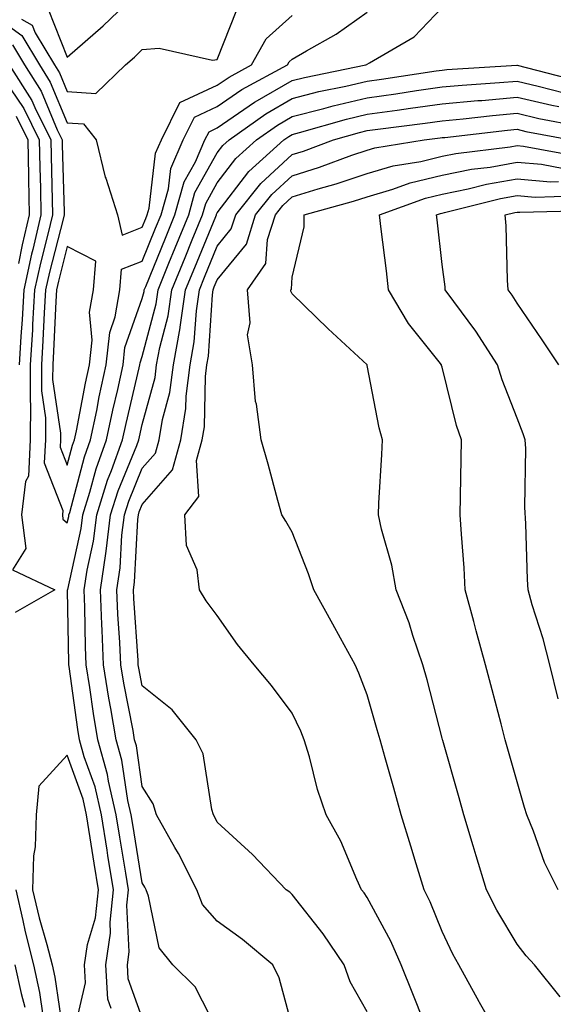
# Model space of a CAD drawing. Units: inches. Extents: x 1008083 to 1010723, y 7247738 to 7250378.
# Drawn here: x 1008602 to 1008673, y 7249917 to 7250048 of the extents above; entities that cross this region are included whole.
import ezdxf

# ---------------------------------------------------------------- set-up
doc = ezdxf.new("R2010")
doc.units = ezdxf.units.IN
doc.header["$MEASUREMENT"] = 0
doc.layers.add('Contour_10087247', color=7, linetype='Continuous', true_color=0x043127)

msp = doc.modelspace()

# ---------------------------------------------------------------- linework, layer by layer
at = {"layer": 'Contour_10087247'}
for points in [[(1008605.49, 7250049.36, 3060), (1008608.05, 7250042.98, 3060), (1008612.83, 7250047.14, 3060), (1008617.81, 7250051.92, 3060)], [(1008601.96, 7250048.01, 3059), (1008603.35, 7250047.22, 3059), (1008603.75, 7250046.22, 3059), (1008606.33, 7250041.92, 3059), (1008607.01, 7250040.88, 3059), (1008608.05, 7250038.37, 3059), (1008611.87, 7250038.1, 3059), (1008615.79, 7250041.92, 3059), (1008617.01, 7250042.96, 3059), (1008618.05, 7250043.96, 3059), (1008620.28, 7250044.15, 3059), (1008627.42, 7250042.55, 3059), (1008628.05, 7250042.66, 3059), (1008630.68, 7250049.29, 3059)], [(1008613.89, 7249916.08, 3056), (1008613.44, 7249917.31, 3056), (1008613.21, 7249921.92, 3056), (1008613.83, 7249926.14, 3056), (1008613.75, 7249927.62, 3056), (1008614.2, 7249931.92, 3056), (1008613.47, 7249936.5, 3056), (1008613.35, 7249937.22, 3056), (1008612.6, 7249941.92, 3056), (1008611.76, 7249945.63, 3056), (1008610.32, 7249949.65, 3056), (1008609.67, 7249951.92, 3056), (1008609.44, 7249953.31, 3056), (1008608.29, 7249961.68, 3056), (1008608.26, 7249961.92, 3056), (1008608.25, 7249962.12, 3056), (1008608.09, 7249971.88, 3056), (1008608.09, 7249971.92, 3056), (1008608.1, 7249971.97, 3056), (1008609.89, 7249980.08, 3056), (1008610.12, 7249981.92, 3056), (1008611.07, 7249984.94, 3056), (1008611.9, 7249988.07, 3056), (1008613.29, 7249991.92, 3056), (1008614.11, 7249995.86, 3056), (1008614.77, 7249998.64, 3056), (1008615.48, 7250001.92, 3056), (1008615.74, 7250004.23, 3056), (1008618.05, 7250010.77, 3056), (1008618.28, 7250011.69, 3056), (1008618.32, 7250011.92, 3056), (1008618.51, 7250012.38, 3056), (1008621.14, 7250018.83, 3056), (1008622.4, 7250021.92, 3056), (1008623.63, 7250026.34, 3056), (1008625.13, 7250029, 3056), (1008626.41, 7250031.92, 3056), (1008626.95, 7250033.02, 3056), (1008628.05, 7250033.53, 3056), (1008633.03, 7250036.94, 3056), (1008633.12, 7250036.99, 3056), (1008638.05, 7250039.84, 3056), (1008639.71, 7250040.26, 3056), (1008647.88, 7250041.92, 3056), (1008647.99, 7250041.98, 3056), (1008648.05, 7250042.02, 3056), (1008648.35, 7250042.22, 3056), (1008654.3, 7250045.67, 3056), (1008658.05, 7250049.6, 3056)], [(1008598.05, 7250048.67, 3058), (1008601.98, 7250045.85, 3058), (1008604.32, 7250041.92, 3058), (1008605.77, 7250039.64, 3058), (1008608.05, 7250034.21, 3058), (1008610.2, 7250034.07, 3058), (1008611.9, 7250031.92, 3058), (1008613.1, 7250026.97, 3058), (1008613.17, 7250026.8, 3058), (1008614.74, 7250021.92, 3058), (1008615.35, 7250019.22, 3058), (1008618.05, 7250020.29, 3058), (1008618.52, 7250021.45, 3058), (1008618.71, 7250021.92, 3058), (1008618.97, 7250022.84, 3058), (1008619.83, 7250030.14, 3058), (1008620.61, 7250031.92, 3058), (1008623.06, 7250036.91, 3058), (1008628.05, 7250039.21, 3058), (1008629.66, 7250040.31, 3058), (1008632.63, 7250041.92, 3058), (1008634.56, 7250045.41, 3058), (1008638.05, 7250048.51, 3058)], [(1008600.72, 7250044.59, 3057), (1008602.32, 7250041.92, 3057), (1008604.55, 7250038.42, 3057), (1008606.71, 7250033.26, 3057), (1008607.37, 7250031.92, 3057), (1008607.38, 7250031.25, 3057), (1008607.62, 7250022.35, 3057), (1008607.63, 7250021.92, 3057), (1008607.49, 7250021.36, 3057), (1008605.68, 7250014.29, 3057), (1008605.15, 7250011.92, 3057), (1008604.97, 7250008.84, 3057), (1008604.8, 7250005.17, 3057), (1008604.6, 7250001.92, 3057), (1008604.59, 7249998.46, 3057), (1008605.13, 7249994.84, 3057), (1008605.12, 7249991.92, 3057), (1008604.97, 7249988.84, 3057), (1008607.47, 7249982.5, 3057), (1008607.4, 7249981.92, 3057), (1008607.47, 7249981.34, 3057), (1008608.05, 7249980.84, 3057), (1008608.25, 7249981.72, 3057), (1008608.27, 7249981.92, 3057), (1008608.37, 7249982.24, 3057), (1008610.33, 7249989.64, 3057), (1008611.16, 7249991.92, 3057), (1008611.97, 7249995.84, 3057), (1008612.31, 7249997.66, 3057), (1008613.24, 7250001.92, 3057), (1008613.71, 7250006.26, 3057), (1008614.44, 7250008.31, 3057), (1008615.05, 7250011.92, 3057), (1008615.3, 7250014.67, 3057), (1008618.05, 7250015.77, 3057), (1008619.83, 7250020.14, 3057), (1008620.56, 7250021.92, 3057), (1008621.53, 7250025.4, 3057), (1008621.85, 7250028.12, 3057), (1008623.51, 7250031.92, 3057), (1008625, 7250034.97, 3057), (1008628.05, 7250036.37, 3057), (1008631.34, 7250038.63, 3057), (1008637.42, 7250041.92, 3057), (1008637.65, 7250042.32, 3057), (1008638.05, 7250042.68, 3057), (1008639.94, 7250043.81, 3057), (1008643.93, 7250046.04, 3057), (1008648.05, 7250048.98, 3057)], [(1008600.31, 7250041.92, 3056), (1008603.33, 7250037.2, 3056), (1008603.73, 7250036.24, 3056), (1008605.84, 7250031.92, 3056), (1008605.88, 7250029.75, 3056), (1008606.04, 7250023.93, 3056), (1008606.08, 7250021.92, 3056), (1008605.47, 7250019.34, 3056), (1008604.49, 7250015.48, 3056), (1008603.69, 7250011.92, 3056), (1008603.42, 7250007.29, 3056), (1008603.39, 7250006.58, 3056), (1008603.11, 7250001.92, 3056), (1008603.1, 7249996.97, 3056), (1008603.12, 7249996.85, 3056), (1008603.11, 7249991.92, 3056), (1008602.87, 7249987.1, 3056), (1008602.48, 7249986.35, 3056), (1008601.92, 7249981.92, 3056), (1008602.52, 7249977.45, 3056), (1008600.73, 7249974.6, 3056), (1008606.4, 7249971.92, 3056), (1008601.08, 7249968.89, 3056)], [(1008618.05, 7249914.82, 3055), (1008616.16, 7249920.03, 3055), (1008616.06, 7249921.92, 3055), (1008616.31, 7249923.66, 3055), (1008615.99, 7249929.86, 3055), (1008616.2, 7249931.92, 3055), (1008615.84, 7249934.13, 3055), (1008615.06, 7249938.93, 3055), (1008614.58, 7249941.92, 3055), (1008613.56, 7249946.41, 3055), (1008613.43, 7249947.3, 3055), (1008612.13, 7249951.92, 3055), (1008611.54, 7249955.41, 3055), (1008611.06, 7249958.91, 3055), (1008610.57, 7249961.92, 3055), (1008610.46, 7249964.33, 3055), (1008610.38, 7249969.59, 3055), (1008610.29, 7249971.92, 3055), (1008610.68, 7249974.55, 3055), (1008611.54, 7249978.43, 3055), (1008611.98, 7249981.92, 3055), (1008613.43, 7249986.54, 3055), (1008613.95, 7249987.82, 3055), (1008615.43, 7249991.92, 3055), (1008615.88, 7249994.09, 3055), (1008617.64, 7250001.51, 3055), (1008617.73, 7250001.92, 3055), (1008617.76, 7250002.21, 3055), (1008618.05, 7250003.03, 3055), (1008619.89, 7250010.08, 3055), (1008620.16, 7250011.92, 3055), (1008621.61, 7250015.48, 3055), (1008622.44, 7250017.53, 3055), (1008624.24, 7250021.92, 3055), (1008625.07, 7250024.9, 3055), (1008628.05, 7250030.18, 3055), (1008628.8, 7250031.17, 3055), (1008629.63, 7250031.92, 3055), (1008634.55, 7250035.42, 3055), (1008638.05, 7250037.44, 3055), (1008641.61, 7250038.36, 3055), (1008645.22, 7250039.09, 3055), (1008648.05, 7250039.75, 3055), (1008649.95, 7250040.02, 3055), (1008657.25, 7250041.12, 3055), (1008658.05, 7250041.24, 3055), (1008658.67, 7250041.3, 3055), (1008668.03, 7250041.9, 3055), (1008668.07, 7250041.9, 3055), (1008675.98, 7250039.85, 3055)], [(1008598.74, 7250041.23, 3055), (1008602.26, 7250036.13, 3055), (1008604.31, 7250031.92, 3055), (1008604.39, 7250028.26, 3055), (1008604.46, 7250025.51, 3055), (1008604.53, 7250021.92, 3055), (1008603.46, 7250017.33, 3055), (1008603.29, 7250016.68, 3055), (1008602.24, 7250011.92, 3055), (1008602.01, 7250007.96, 3055), (1008601.85, 7250005.72, 3055), (1008601.62, 7250001.92, 3055)], [(1008628.05, 7249913.25, 3054), (1008625.1, 7249918.97, 3054), (1008622.13, 7249921.92, 3054), (1008620.31, 7249924.18, 3054), (1008618.9, 7249931.07, 3054), (1008618.56, 7249931.92, 3054), (1008618.39, 7249932.26, 3054), (1008618.05, 7249932.83, 3054), (1008616.77, 7249940.64, 3054), (1008616.57, 7249941.92, 3054), (1008616.13, 7249943.84, 3054), (1008615.34, 7249949.21, 3054), (1008614.58, 7249951.92, 3054), (1008613.87, 7249956.1, 3054), (1008613.6, 7249957.47, 3054), (1008612.88, 7249961.92, 3054), (1008612.68, 7249966.55, 3054), (1008612.67, 7249967.3, 3054), (1008612.47, 7249971.92, 3054), (1008613.2, 7249976.77, 3054), (1008613.22, 7249977.09, 3054), (1008613.83, 7249981.92, 3054), (1008614.84, 7249985.13, 3054), (1008617.31, 7249991.18, 3054), (1008617.58, 7249991.92, 3054), (1008617.66, 7249992.31, 3054), (1008618.05, 7249993.97, 3054), (1008619.75, 7250000.22, 3054), (1008619.96, 7250001.92, 3054), (1008620.38, 7250004.25, 3054), (1008621.49, 7250008.48, 3054), (1008622, 7250011.92, 3054), (1008623.75, 7250016.22, 3054), (1008624.72, 7250018.59, 3054), (1008626.09, 7250021.92, 3054), (1008626.52, 7250023.45, 3054), (1008628.05, 7250026.19, 3054), (1008630.54, 7250029.43, 3054), (1008633.28, 7250031.92, 3054), (1008636.07, 7250033.9, 3054), (1008638.05, 7250035.05, 3054), (1008642.26, 7250036.13, 3054), (1008643.49, 7250036.48, 3054), (1008648.05, 7250037.55, 3054), (1008651.89, 7250038.08, 3054), (1008654.63, 7250038.5, 3054), (1008658.05, 7250038.98, 3054), (1008660.74, 7250039.23, 3054), (1008665.69, 7250039.56, 3054), (1008668.05, 7250039.76, 3054), (1008670.86, 7250039.11, 3054), (1008674.34, 7250038.21, 3054)], [(1008638.05, 7249913.72, 3053), (1008636.32, 7249920.19, 3053), (1008635.47, 7249921.92, 3053), (1008631.42, 7249925.29, 3053), (1008628.05, 7249927.73, 3053), (1008626.1, 7249929.97, 3053), (1008625.31, 7249931.92, 3053), (1008622.88, 7249936.75, 3053), (1008622.41, 7249937.56, 3053), (1008619.94, 7249941.92, 3053), (1008619.5, 7249943.37, 3053), (1008618.05, 7249945.69, 3053), (1008617.26, 7249951.13, 3053), (1008617.03, 7249951.92, 3053), (1008616.83, 7249953.14, 3053), (1008615.6, 7249959.47, 3053), (1008615.2, 7249961.92, 3053), (1008615.07, 7249964.9, 3053), (1008614.8, 7249968.67, 3053), (1008614.66, 7249971.92, 3053), (1008615.1, 7249974.87, 3053), (1008615.34, 7249979.21, 3053), (1008615.68, 7249981.92, 3053), (1008616.24, 7249983.73, 3053), (1008618.05, 7249988.14, 3053), (1008619.81, 7249990.16, 3053), (1008620.3, 7249991.92, 3053), (1008620.75, 7249994.62, 3053), (1008621.72, 7249998.25, 3053), (1008622.2, 7250001.92, 3053), (1008623.1, 7250006.87, 3053), (1008623.1, 7250006.97, 3053), (1008623.83, 7250011.92, 3053), (1008625.05, 7250014.92, 3053), (1008627.84, 7250021.71, 3053), (1008627.93, 7250021.92, 3053), (1008627.95, 7250022.02, 3053), (1008628.05, 7250022.18, 3053), (1008632.28, 7250027.69, 3053), (1008636.94, 7250031.92, 3053), (1008637.59, 7250032.38, 3053), (1008638.05, 7250032.65, 3053), (1008639.04, 7250032.91, 3053), (1008645.27, 7250034.7, 3053), (1008648.05, 7250035.36, 3053), (1008652.04, 7250035.91, 3053), (1008653.83, 7250036.14, 3053), (1008658.05, 7250036.73, 3053), (1008662.8, 7250037.17, 3053), (1008663.33, 7250037.2, 3053), (1008668.05, 7250037.61, 3053), (1008672.67, 7250036.54, 3053), (1008673.61, 7250036.36, 3053)], [(1008601.23, 7250035.1, 3054), (1008602.79, 7250031.92, 3054), (1008602.88, 7250027.09, 3054), (1008602.88, 7250026.75, 3054), (1008602.98, 7250021.92, 3054), (1008602.04, 7250017.93, 3054), (1008601.56, 7250015.43, 3054)], [(1008648.05, 7249915.65, 3052), (1008645.76, 7249919.63, 3052), (1008644.96, 7249921.92, 3052), (1008642.17, 7249926.04, 3052), (1008638.05, 7249931.3, 3052), (1008637.71, 7249931.58, 3052), (1008637.23, 7249931.92, 3052), (1008632.76, 7249936.63, 3052), (1008628.05, 7249940.92, 3052), (1008627.73, 7249941.6, 3052), (1008627.55, 7249941.92, 3052), (1008627.33, 7249942.64, 3052), (1008626.17, 7249950.05, 3052), (1008625.24, 7249951.92, 3052), (1008622.03, 7249955.9, 3052), (1008618.05, 7249959.1, 3052), (1008617.59, 7249961.46, 3052), (1008617.51, 7249961.92, 3052), (1008617.49, 7249962.48, 3052), (1008616.91, 7249970.78, 3052), (1008616.86, 7249971.92, 3052), (1008617.01, 7249972.96, 3052), (1008617.45, 7249981.32, 3052), (1008617.53, 7249981.92, 3052), (1008617.65, 7249982.32, 3052), (1008618.05, 7249983.29, 3052), (1008622.06, 7249987.91, 3052), (1008623.17, 7249991.92, 3052), (1008623.87, 7249996.1, 3052), (1008623.9, 7249997.77, 3052), (1008624.45, 7250001.92, 3052), (1008624.99, 7250004.98, 3052), (1008625.26, 7250009.13, 3052), (1008625.67, 7250011.92, 3052), (1008626.36, 7250013.61, 3052), (1008628.05, 7250017.74, 3052), (1008629.92, 7250020.05, 3052), (1008630.52, 7250021.92, 3052), (1008633.86, 7250026.11, 3052), (1008638.05, 7250029.96, 3052), (1008639.54, 7250030.43, 3052), (1008643.57, 7250031.92, 3052), (1008647.04, 7250032.93, 3052), (1008648.05, 7250033.16, 3052), (1008649.49, 7250033.36, 3052), (1008655.8, 7250034.17, 3052), (1008658.05, 7250034.48, 3052), (1008660.87, 7250034.74, 3052), (1008664.78, 7250035.19, 3052), (1008668.05, 7250035.47, 3052), (1008670.93, 7250034.8, 3052), (1008676.16, 7250033.81, 3052)], [(1008655.61, 7249914.36, 3051), (1008654.16, 7249918.03, 3051), (1008652.6, 7249921.92, 3051), (1008651.2, 7249925.07, 3051), (1008648.05, 7249930.87, 3051), (1008647.63, 7249931.5, 3051), (1008647.31, 7249931.92, 3051), (1008646.66, 7249933.31, 3051), (1008644.55, 7249938.42, 3051), (1008642.57, 7249941.92, 3051), (1008641.44, 7249945.31, 3051), (1008640.34, 7249949.63, 3051), (1008639.66, 7249951.92, 3051), (1008639.19, 7249953.06, 3051), (1008638.05, 7249955.46, 3051), (1008635.3, 7249959.17, 3051), (1008632.97, 7249961.92, 3051), (1008630.77, 7249964.64, 3051), (1008628.05, 7249968.48, 3051), (1008626.58, 7249970.45, 3051), (1008625.68, 7249971.92, 3051), (1008625.36, 7249974.61, 3051), (1008623.97, 7249977.84, 3051), (1008623.74, 7249981.92, 3051), (1008625.59, 7249984.38, 3051), (1008625.29, 7249989.16, 3051), (1008626.05, 7249991.92, 3051), (1008626.33, 7249993.64, 3051), (1008626.48, 7250000.35, 3051), (1008626.68, 7250001.92, 3051), (1008626.89, 7250003.08, 3051), (1008627.41, 7250011.28, 3051), (1008627.5, 7250011.92, 3051), (1008627.66, 7250012.31, 3051), (1008628.05, 7250013.26, 3051), (1008631.93, 7250018.04, 3051), (1008633.16, 7250021.92, 3051), (1008635.34, 7250024.63, 3051), (1008638.05, 7250027.14, 3051), (1008641.7, 7250028.27, 3051), (1008646, 7250029.87, 3051), (1008648.05, 7250030.56, 3051), (1008649.09, 7250030.88, 3051), (1008655.63, 7250031.92, 3051), (1008657.78, 7250032.19, 3051), (1008658.05, 7250032.23, 3051), (1008658.39, 7250032.26, 3051), (1008666.75, 7250033.22, 3051), (1008668.05, 7250033.34, 3051), (1008669.19, 7250033.06, 3051), (1008675.24, 7250031.92, 3051)], [(1008665.86, 7249911.92, 3050), (1008663.03, 7249916.9, 3050), (1008662.98, 7249916.99, 3050), (1008660.28, 7249921.92, 3050), (1008659.47, 7249923.34, 3050), (1008658.05, 7249926.34, 3050), (1008656.45, 7249930.32, 3050), (1008655.64, 7249931.92, 3050), (1008654.57, 7249935.4, 3050), (1008653.88, 7249937.75, 3050), (1008652.58, 7249941.92, 3050), (1008651.59, 7249945.46, 3050), (1008650.44, 7249949.53, 3050), (1008649.77, 7249951.92, 3050), (1008649.4, 7249953.27, 3050), (1008648.05, 7249957.93, 3050), (1008646.95, 7249960.82, 3050), (1008646.46, 7249961.92, 3050), (1008644.49, 7249965.48, 3050), (1008643.47, 7249967.34, 3050), (1008640.93, 7249971.92, 3050), (1008640.2, 7249974.07, 3050), (1008638.05, 7249979.61, 3050), (1008637.22, 7249981.09, 3050), (1008636.65, 7249981.92, 3050), (1008636.12, 7249983.85, 3050), (1008634.82, 7249988.69, 3050), (1008633.9, 7249991.92, 3050), (1008633.27, 7249996.7, 3050), (1008633.17, 7249997.04, 3050), (1008632.77, 7250001.92, 3050), (1008632.07, 7250005.94, 3050), (1008632.46, 7250007.51, 3050), (1008632.1, 7250011.92, 3050), (1008634.54, 7250015.43, 3050), (1008634.75, 7250018.62, 3050), (1008635.8, 7250021.92, 3050), (1008636.8, 7250023.17, 3050), (1008638.05, 7250024.32, 3050), (1008641.53, 7250025.4, 3050), (1008643.92, 7250026.05, 3050), (1008648.05, 7250027.46, 3050), (1008651.5, 7250028.47, 3050), (1008655.19, 7250029.06, 3050), (1008658.05, 7250029.74, 3050), (1008659.86, 7250030.11, 3050), (1008667.13, 7250031, 3050), (1008668.05, 7250031.16, 3050), (1008668.88, 7250031.09, 3050), (1008675.94, 7250029.81, 3050)], [(1008673.77, 7249917.64, 3049), (1008670.38, 7249921.92, 3049), (1008669.25, 7249923.12, 3049), (1008668.05, 7249924.67, 3049), (1008665.34, 7249929.21, 3049), (1008663.98, 7249931.92, 3049), (1008662.59, 7249936.46, 3049), (1008662.19, 7249937.78, 3049), (1008660.94, 7249941.92, 3049), (1008660.3, 7249944.17, 3049), (1008658.14, 7249951.83, 3049), (1008658.11, 7249951.92, 3049), (1008658.1, 7249951.97, 3049), (1008658.05, 7249952.16, 3049), (1008656.04, 7249959.91, 3049), (1008655.48, 7249961.92, 3049), (1008654.14, 7249965.83, 3049), (1008653.65, 7249967.52, 3049), (1008651.92, 7249971.92, 3049), (1008651.33, 7249975.2, 3049), (1008649.96, 7249980.01, 3049), (1008649.55, 7249981.92, 3049), (1008649.62, 7249983.49, 3049), (1008650.01, 7249989.96, 3049), (1008650.09, 7249991.92, 3049), (1008649.64, 7249993.51, 3049), (1008648.05, 7250001.86, 3049), (1008648.04, 7250001.91, 3049), (1008648.03, 7250001.92, 3049), (1008642.86, 7250006.73, 3049), (1008638.05, 7250011.41, 3049), (1008637.88, 7250011.75, 3049), (1008637.87, 7250011.92, 3049), (1008637.94, 7250012.03, 3049), (1008638.05, 7250013.61, 3049), (1008639.63, 7250020.34, 3049), (1008639.65, 7250021.92, 3049), (1008646.23, 7250023.74, 3049), (1008648.05, 7250024.35, 3049), (1008651.49, 7250025.36, 3049), (1008653.77, 7250026.2, 3049), (1008658.05, 7250027.22, 3049), (1008661.97, 7250028, 3049), (1008664.44, 7250028.31, 3049), (1008668.05, 7250028.95, 3049), (1008671.3, 7250028.67, 3049), (1008674.26, 7250028.13, 3049)], [(1008673.54, 7249931.92, 3048), (1008671.7, 7249935.57, 3048), (1008670.24, 7249939.73, 3048), (1008669.34, 7249941.92, 3048), (1008669.03, 7249942.9, 3048), (1008668.05, 7249946.3, 3048), (1008666.46, 7249951.92, 3048), (1008665.9, 7249954.07, 3048), (1008664.71, 7249958.58, 3048), (1008663.85, 7249961.92, 3048), (1008662.59, 7249966.46, 3048), (1008662.27, 7249967.7, 3048), (1008661.12, 7249971.92, 3048), (1008660.97, 7249974.84, 3048), (1008660.61, 7249979.36, 3048), (1008660.47, 7249981.92, 3048), (1008660.51, 7249984.38, 3048), (1008660.6, 7249989.37, 3048), (1008660.64, 7249991.92, 3048), (1008659.97, 7249993.84, 3048), (1008658.05, 7250001.62, 3048), (1008657.97, 7250001.84, 3048), (1008657.95, 7250001.92, 3048), (1008657.64, 7250002.33, 3048), (1008653.55, 7250007.42, 3048), (1008650.91, 7250011.92, 3048), (1008650.61, 7250014.48, 3048), (1008649.93, 7250020.04, 3048), (1008649.71, 7250021.92, 3048), (1008655.81, 7250024.16, 3048), (1008658.05, 7250024.69, 3048), (1008661.53, 7250025.4, 3048), (1008663.96, 7250026.01, 3048), (1008668.05, 7250026.73, 3048), (1008672.48, 7250026.35, 3048), (1008673.59, 7250026.38, 3048)], [(1008673.53, 7249957.4, 3047), (1008672.4, 7249961.92, 3047), (1008671.53, 7249965.4, 3047), (1008670.07, 7249969.9, 3047), (1008669.51, 7249971.92, 3047), (1008669.42, 7249973.29, 3047), (1008669.23, 7249980.74, 3047), (1008669.09, 7249982.96, 3047), (1008669.21, 7249990.76, 3047), (1008669.14, 7249991.92, 3047), (1008668.87, 7249992.74, 3047), (1008668.05, 7249994.8, 3047), (1008666.05, 7249999.92, 3047), (1008665.44, 7250001.92, 3047), (1008662.54, 7250006.41, 3047), (1008659.6, 7250010.37, 3047), (1008658.47, 7250011.92, 3047), (1008658.44, 7250012.31, 3047), (1008658.05, 7250015.29, 3047), (1008657.38, 7250021.25, 3047), (1008657.3, 7250021.92, 3047), (1008657.84, 7250022.13, 3047), (1008658.05, 7250022.17, 3047), (1008658.36, 7250022.23, 3047), (1008665.84, 7250024.13, 3047), (1008668.05, 7250024.52, 3047), (1008670.44, 7250024.31, 3047), (1008675.52, 7250024.45, 3047)], [(1008673.6, 7250001.92, 3046), (1008671.4, 7250005.27, 3046), (1008668.05, 7250010.14, 3046), (1008667.37, 7250011.24, 3046), (1008666.87, 7250011.92, 3046), (1008666.77, 7250013.2, 3046), (1008666.58, 7250020.45, 3046), (1008666.45, 7250021.92, 3046), (1008667.73, 7250022.24, 3046), (1008668.05, 7250022.3, 3046), (1008668.4, 7250022.27, 3046), (1008677.45, 7250022.52, 3046)], [(1008608.92, 7249912.79, 3057), (1008610.48, 7249919.49, 3057), (1008610.36, 7249921.92, 3057), (1008610.76, 7249924.63, 3057), (1008611.81, 7249928.16, 3057), (1008612.2, 7249931.92, 3057), (1008611.62, 7249935.49, 3057), (1008611.11, 7249938.86, 3057), (1008610.63, 7249941.92, 3057), (1008610.15, 7249944.02, 3057), (1008608.05, 7249949.85, 3057), (1008604.24, 7249945.73, 3057), (1008603.91, 7249941.92, 3057), (1008603.76, 7249937.63, 3057), (1008603.53, 7249936.44, 3057), (1008603.42, 7249931.92, 3057), (1008604.29, 7249928.16, 3057), (1008605.34, 7249924.63, 3057), (1008606.04, 7249921.92, 3057), (1008606.39, 7249920.26, 3057), (1008607.55, 7249912.42, 3057)], [(1008601.18, 7249931.92, 3056), (1008602.13, 7249927.84, 3056), (1008602.42, 7249926.3, 3056), (1008603.55, 7249921.92, 3056), (1008604.35, 7249918.22, 3056), (1008604.8, 7249915.17, 3056)], [(1008601.07, 7249921.92, 3055), (1008601.9, 7249918.07, 3055), (1008602.38, 7249916.25, 3055)]]:
    msp.add_polyline3d(points, dxfattribs=at)
msp.add_polyline3d([(1008608.05, 7249988.53, 3058), (1008608.76, 7249991.21, 3058), (1008609.02, 7249991.92, 3058), (1008609.27, 7249993.14, 3058), (1008610.47, 7249999.5, 3058), (1008611, 7250001.92, 3058), (1008611.35, 7250005.22, 3058), (1008611.03, 7250008.94, 3058), (1008611.54, 7250011.92, 3058), (1008611.87, 7250015.74, 3058), (1008608.05, 7250017.69, 3058), (1008606.87, 7250013.1, 3058), (1008606.6, 7250011.92, 3058), (1008606.52, 7250010.39, 3058), (1008606.2, 7250003.77, 3058), (1008606.1, 7250001.92, 3058), (1008606.09, 7249999.96, 3058), (1008607.14, 7249992.83, 3058), (1008607.14, 7249991.92, 3058), (1008607.09, 7249990.96, 3058)], close=True, dxfattribs=at)

doc.saveas('drawing.dxf')
